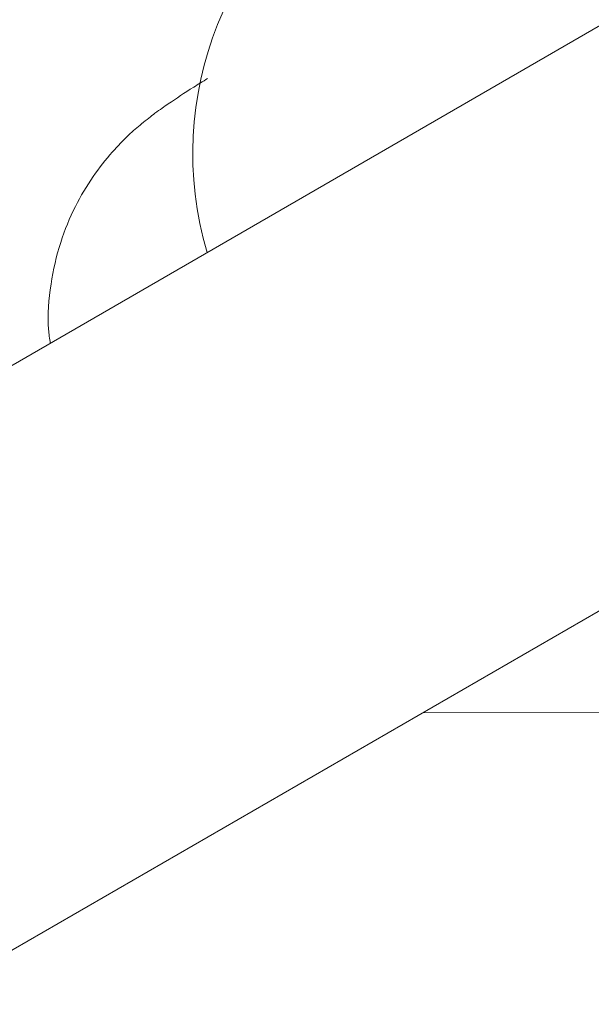
# Model space of a CAD drawing. Units: millimetres. Extents: x -1986 to 9430, y -482 to 9781.
# Drawn here: x 2616 to 2635, y 2637 to 2668 of the extents above; entities that cross this region are included whole.
import ezdxf

# ---------------------------------------------------------------- set-up
doc = ezdxf.new("R2010")
doc.units = ezdxf.units.MM
doc.layers.add('Dimensions', color=7, linetype='Continuous')
doc.styles.get("Standard").update_dxf_attribs({"font": 'arial.ttf'})
doc.dimstyles.new('Leikkiset keinu', dxfattribs={"dimtxt": 150, "dimasz": 2.5, "dimexe": 0.06, "dimexo": 0.625, "dimtad": 0, "dimtih": 1, "dimtoh": 1, "dimdec": 0, "dimtxsty": 'Standard', "dimcen": 2.5, "dimadec": 0, "dimazin": 0, "dimtfac": 1, "dimtmove": 0, "dimatfit": 3, "dimfxl": 1, "dimarcsym": 0})

# ---------------------------------------------------------------- blocks, each defined once
blk = doc.blocks.new('*D2')
at = {"layer": 'Defpoints', "color": 0}
for p in [(4848.191, 8655.039), (-1758.866, 485.277), (2173.191, 485.277)]:
    blk.add_point(p, dxfattribs=at)
at = {"layer": 'Dimensions', "color": 0, "lineweight": -2}
for p, q in [((4847.566, 8655.039), (-1758.926, 8655.039)), ((-1758.866, 8652.539), (-1758.866, 4647.358)), ((-1758.866, 487.777), (-1758.866, 4492.958)), ((2172.566, 485.277), (-1758.926, 485.277))]:
    blk.add_line(p, q, dxfattribs=at)
at = {"layer": 'Dimensions', "color": 0}
for points in [[(-1758.449, 8652.539), (-1759.282, 8652.539), (-1758.866, 8655.039)], [(-1759.282, 487.777), (-1758.449, 487.777), (-1758.866, 485.277)]]:
    blk.add_solid(points, dxfattribs=at)
at = {"layer": 'Dimensions', "color": 0, "insert": (-1758.866, 4570.158), "char_height": 150, "attachment_point": 5}
blk.add_mtext('8170', dxfattribs=at)
blk = doc.blocks.new('*D4')
at = {"layer": 'Defpoints', "color": 0}
for p in [(-536.679, 7124.039), (4848.191, 7124.039), (2173.191, 2296.277)]:
    blk.add_point(p, dxfattribs=at)
at = {"layer": 'Dimensions', "color": 0, "lineweight": -2}
for p, q in [((4847.566, 7124.039), (-536.739, 7124.039)), ((-536.679, 7121.539), (-536.679, 4787.358)), ((-536.679, 2298.777), (-536.679, 4632.958)), ((2172.566, 2296.277), (-536.739, 2296.277))]:
    blk.add_line(p, q, dxfattribs=at)
at = {"layer": 'Dimensions', "color": 0}
for points in [[(-536.263, 7121.539), (-537.096, 7121.539), (-536.679, 7124.039)], [(-537.096, 2298.777), (-536.263, 2298.777), (-536.679, 2296.277)]]:
    blk.add_solid(points, dxfattribs=at)
at = {"layer": 'Dimensions', "color": 0, "insert": (-536.679, 4710.158), "char_height": 150, "attachment_point": 5}
blk.add_mtext('4828', dxfattribs=at)

msp = doc.modelspace()

# ---------------------------------------------------------------- linework, layer by layer
at = {"color": 7, "linetype": 'Continuous', "lineweight": 5}
msp.add_line((2638.386, 2645.818), (2629.231, 2645.834), dxfattribs=at)
msp.add_lwpolyline([(3803.784, 3342.438), (3743.611, 3307.697), (3683.431, 3272.952), (3623.246, 3238.204), (3563.059, 3203.455), (3442.68, 3133.954), (3382.492, 3099.205), (3322.308, 3064.457), (3262.128, 3029.712), (3201.954, 2994.971), (3141.788, 2960.234), (3081.632, 2925.503), (3021.486, 2890.778), (2961.353, 2856.06), (2901.234, 2821.35), (2841.13, 2786.649), (2781.044, 2751.958), (2720.976, 2717.278), (2660.928, 2682.61), (2600.902, 2647.954), (2540.9, 2613.311), (2480.922, 2578.683), (2420.971, 2544.07)], dxfattribs=at)
at = {"color": 7, "linetype": 'Continuous', "lineweight": 5, "flags": 128}
msp.add_lwpolyline([(2428.971, 2530.214), (2488.922, 2564.827), (2548.9, 2599.455), (2608.902, 2634.097), (2668.928, 2668.753), (2728.976, 2703.422), (2789.044, 2738.102), (2849.13, 2772.793), (2909.234, 2807.494), (2969.353, 2842.203), (3029.486, 2876.921), (3089.632, 2911.646), (3149.788, 2946.378), (3209.954, 2981.115), (3270.128, 3015.856), (3330.308, 3050.601), (3390.493, 3085.348), (3450.68, 3120.098), (3510.869, 3154.848), (3571.059, 3189.598), (3631.246, 3224.348), (3691.431, 3259.095), (3751.611, 3293.84), (3811.784, 3328.581)], dxfattribs=at)
at = {"color": 7, "linetype": 'Continuous', "lineweight": 5}
msp.add_arc((2632.933, 2663.478), 11, 119.9975, 196.4869, dxfattribs=at)
msp.add_open_spline([(2622.397, 2665.853), (2622.249, 2665.761), (2621.759, 2665.456), (2621.295, 2665.151), (2620.798, 2664.805), (2620.372, 2664.48), (2619.884, 2664.056), (2619.338, 2663.498), (2618.747, 2662.746), (2618.18, 2661.79), (2617.708, 2660.649), (2617.417, 2659.341), (2617.315, 2658.257), (2617.405, 2657.639), (2617.426, 2657.494)], degree=3, knots=[0, 0, 0, 0, 0.0768594, 0.2550799, 0.3443038, 0.4110179, 0.4614319, 0.5200814, 0.5935444, 0.6745723, 0.7645473, 0.8633419, 0.9678239, 1, 1, 1, 1], dxfattribs=at)

# ---------------------------------------------------------------- dimensions: what is measured, and where the dimension line sits
at = {"layer": 'Dimensions'}
for base, p1, p2, picture, middle in [((-1758.866, 485.277), (4848.191, 8655.039), (2173.191, 485.277), '*D2', (-1758.866, 4570.158)), ((-536.679, 7124.039), (2173.191, 2296.277), (4848.191, 7124.039), '*D4', (-536.679, 4710.158))]:
    dim = msp.add_linear_dim(base=base, p1=p1, p2=p2, angle=90, dimstyle='Leikkiset keinu', dxfattribs=at)
    dim.commit()
    dim.dimension.update_dxf_attribs({"geometry": picture, "text_midpoint": middle})

doc.saveas('drawing.dxf')
